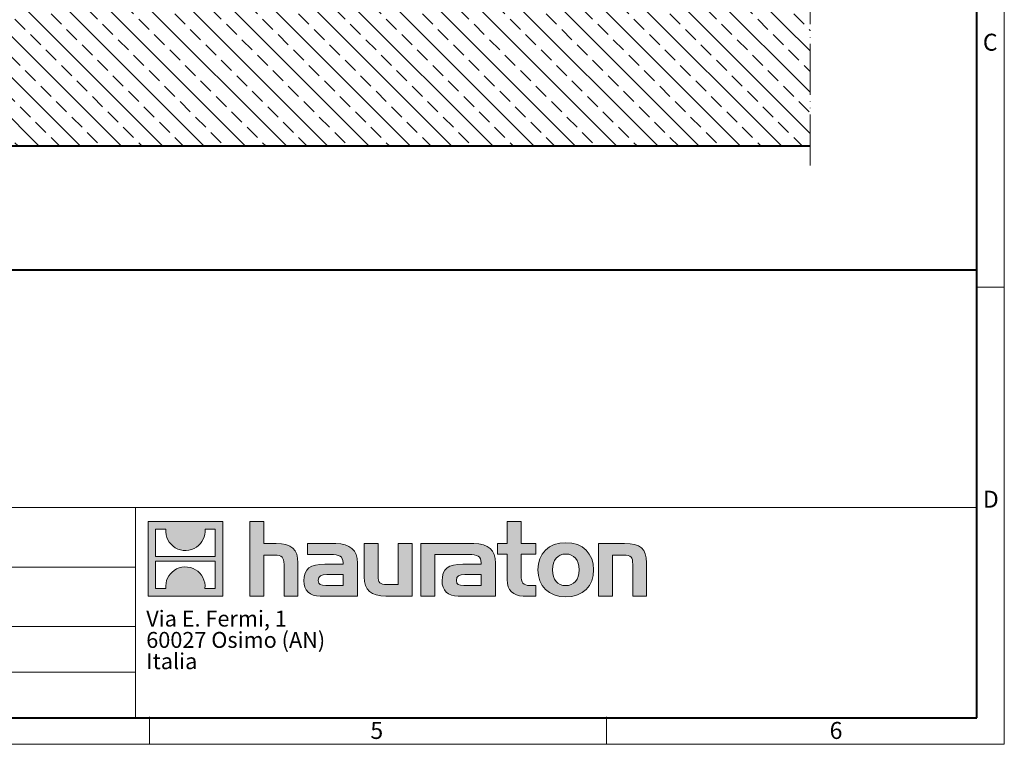
# Model space of a CAD drawing. Units: millimetres. Extents: x -114 to 1403, y 0 to 525.
# Drawn here: x 465 to 744, y 0 to 205 of the extents above; entities that cross this region are included whole.
import ezdxf

# ---------------------------------------------------------------- set-up
doc = ezdxf.new("R2010")
doc.units = ezdxf.units.MM
doc.header["$LTSCALE"] = 15
doc.linetypes.add('ACAD_ISO05W100', pattern=[33, 24, -3, 0, -3, 0, -3])
doc.linetypes.add('DOT2', pattern=[0.635, 0, -0.635])
doc.layers.get('0').update_dxf_attribs({"lineweight": 40})
for name, color, linetype, lineweight in [('HAURATON_ConstructionSite_Contour', 7, 'Continuous', 40), ('HAURATON_ConstructionSite_Hatching', 8, 'Continuous', 15), ('HAURATON_Dimensioning', 1, 'Continuous', 20), ('HAURATON_Product_Hatching', 1, 'Continuous', 15)]:
    doc.layers.add(name, color=color, linetype=linetype, lineweight=lineweight)
doc.layers.add('HAURATON_Text_Macro', color=112, linetype='Continuous')
doc.styles.add('Hauraton_Platzhalter', font='arial.ttf', dxfattribs={"width": 0.948})

# ---------------------------------------------------------------- blocks, each defined once
blk = doc.blocks.new('logo')
h = blk.add_hatch(color=256)
h.paths.add_polyline_path([(126.6, 0), (126.6, 126.6), (0, 126.6), (0, 0)], flags=0)
edge = h.paths.add_edge_path(flags=0)
edge.add_spline(control_points=[(46.2, 81.8), (56.3, 75.4), (72.5, 75.5), (82.1, 83)], knot_values=[5, 5, 5, 5, 6, 6, 6, 6], weights=[1, 1, 1, 1], degree=3, periodic=0)
edge.add_spline(control_points=[(82.1, 83), (92.2, 90), (97.6, 101.3), (96.6, 113.6)], knot_values=[6, 6, 6, 6, 7, 7, 7, 7], weights=[1, 1, 1, 1], degree=3, periodic=0)
edge.add_line((96.6, 113.6), (113.8, 113.6))
edge.add_line((113.8, 113.6), (113.8, 67.2))
edge.add_line((113.8, 67.2), (12.8, 67.2))
edge.add_line((12.8, 67.2), (12.8, 113.6))
edge.add_line((12.8, 113.6), (30, 113.6))
edge.add_spline(control_points=[(30, 113.6), (28.8, 100.5), (35.2, 88.6), (46.2, 81.8)], knot_values=[4, 4, 4, 4, 5, 5, 5, 5], weights=[1, 1, 1, 1], degree=3, periodic=0)
edge = h.paths.add_edge_path(flags=0)
edge.add_spline(control_points=[(80.4, 44.7), (70.3, 51.2), (54.1, 51.1), (44.5, 43.6)], knot_values=[5, 5, 5, 5, 6, 6, 6, 6], weights=[1, 1, 1, 1], degree=3, periodic=0)
edge.add_spline(control_points=[(44.5, 43.6), (34.3, 36.6), (29, 25.3), (30, 13)], knot_values=[6, 6, 6, 6, 7, 7, 7, 7], weights=[1, 1, 1, 1], degree=3, periodic=0)
edge.add_line((30, 13), (12.8, 13))
edge.add_line((12.8, 13), (12.8, 59.4))
edge.add_line((12.8, 59.4), (113.8, 59.4))
edge.add_line((113.8, 59.4), (113.8, 13))
edge.add_line((113.8, 13), (96.5, 13))
edge.add_spline(control_points=[(96.5, 13), (97.7, 26.1), (91.4, 38), (80.4, 44.7)], knot_values=[4, 4, 4, 4, 5, 5, 5, 5], weights=[1, 1, 1, 1], degree=3, periodic=0)
h = blk.add_hatch(color=256)
edge = h.paths.add_edge_path(flags=0)
edge.add_spline(control_points=[(215, 69.5), (227.3, 69.5), (230.7, 65.6), (230.7, 53.8)], knot_values=[6, 6, 6, 6, 7, 7, 7, 7], weights=[1, 1, 1, 1], degree=3, periodic=0)
edge.add_line((230.7, 53.8), (230.7, 0))
edge.add_line((230.7, 0), (254.4, 0))
edge.add_line((254.4, 0), (254.4, 56.5))
edge.add_spline(control_points=[(254.4, 56.5), (254.4, 79.6), (243.1, 89.1), (217.2, 89.1)], knot_values=[2, 2, 2, 2, 3, 3, 3, 3], weights=[1, 1, 1, 1], degree=3, periodic=0)
edge.add_line((217.2, 89.1), (196.2, 89.1))
edge.add_line((196.2, 89.1), (196.2, 126.6))
edge.add_line((196.2, 126.6), (172.9, 126.6))
edge.add_line((172.9, 126.6), (172.9, 0))
edge.add_line((172.9, 0), (196.2, 0))
edge.add_line((196.2, 0), (196.2, 69.5))
edge.add_line((196.2, 69.5), (215, 69.5))
h = blk.add_hatch(color=256)
edge = h.paths.add_edge_path(flags=0)
edge.add_spline(control_points=[(609.7, 27.9), (609.7, 9.6), (619.5, 0), (636.6, 0)], knot_values=[11, 11, 11, 11, 12, 12, 12, 12], weights=[1, 1, 1, 1], degree=3, periodic=0)
edge.add_line((636.6, 0), (658.1, 0))
edge.add_line((658.1, 0), (658.1, 17.8))
edge.add_line((658.1, 17.8), (648.4, 17.8))
edge.add_spline(control_points=[(648.4, 17.8), (636.4, 17.8), (633.2, 23), (633.2, 35.3)], knot_values=[7, 7, 7, 7, 8, 8, 8, 8], weights=[1, 1, 1, 1], degree=3, periodic=0)
edge.add_line((633.2, 35.3), (633.2, 71.3))
edge.add_line((633.2, 71.3), (658.1, 71.3))
edge.add_line((658.1, 71.3), (658.1, 89.1))
edge.add_line((658.1, 89.1), (633.2, 89.1))
edge.add_line((633.2, 89.1), (633.2, 126.6))
edge.add_line((633.2, 126.6), (609.7, 126.6))
edge.add_line((609.7, 126.6), (609.7, 89.1))
edge.add_line((609.7, 89.1), (593.2, 89.1))
edge.add_line((593.2, 89.1), (593.2, 71.3))
edge.add_line((593.2, 71.3), (609.7, 71.3))
edge.add_line((609.7, 71.3), (609.7, 27.9))
h = blk.add_hatch(color=256)
edge = h.paths.add_edge_path(flags=0)
edge.add_spline(control_points=[(309.7, 70.6), (324.5, 70.6), (330.9, 67.6), (330.9, 56.3)], knot_values=[7, 7, 7, 7, 8, 8, 8, 8], weights=[1, 1, 1, 1], degree=3, periodic=0)
edge.add_line((330.9, 56.3), (330.9, 54.1))
edge.add_line((330.9, 54.1), (300, 54.1))
edge.add_spline(control_points=[(300, 54.1), (275.2, 54.1), (264.5, 46.3), (264.5, 25.7)], knot_values=[4, 4, 4, 4, 5, 5, 5, 5], weights=[1, 1, 1, 1], degree=3, periodic=0)
edge.add_spline(control_points=[(264.5, 25.7), (264.5, 9.3), (274.3, 0), (292.1, 0)], knot_values=[3, 3, 3, 3, 4, 4, 4, 4], weights=[1, 1, 1, 1], degree=3, periodic=0)
edge.add_line((292.1, 0), (355.3, 0))
edge.add_line((355.3, 0), (355.3, 55.8))
edge.add_spline(control_points=[(355.3, 55.8), (355.3, 77.7), (342.9, 89.1), (318.6, 89.1)], knot_values=[0, 0, 0, 0, 1, 1, 1, 1], weights=[1, 1, 1, 1], degree=3, periodic=0)
edge.add_line((318.6, 89.1), (270.5, 89.1))
edge.add_line((270.5, 89.1), (270.5, 70.6))
edge.add_line((270.5, 70.6), (309.7, 70.6))
edge = h.paths.add_edge_path(flags=0)
edge.add_spline(control_points=[(301.7, 17.9), (293.1, 17.9), (288.9, 18.9), (288.9, 26.4)], knot_values=[3, 3, 3, 3, 4, 4, 4, 4], weights=[1, 1, 1, 1], degree=3, periodic=0)
edge.add_spline(control_points=[(288.9, 26.4), (288.9, 34.3), (293.4, 36.3), (303.4, 36.3)], knot_values=[2, 2, 2, 2, 3, 3, 3, 3], weights=[1, 1, 1, 1], degree=3, periodic=0)
edge.add_line((303.4, 36.3), (331.1, 36.3))
edge.add_line((331.1, 36.3), (331.1, 17.9))
edge.add_line((331.1, 17.9), (301.7, 17.9))
h = blk.add_hatch(color=256)
edge = h.paths.add_edge_path(flags=0)
edge.add_spline(control_points=[(405.7, 19.6), (393.3, 19.6), (390.3, 22.6), (390.3, 34.5)], knot_values=[4, 4, 4, 4, 5, 5, 5, 5], weights=[1, 1, 1, 1], degree=3, periodic=0)
edge.add_line((390.3, 34.5), (390.3, 89.1))
edge.add_line((390.3, 89.1), (366.8, 89.1))
edge.add_line((366.8, 89.1), (366.8, 32.6))
edge.add_spline(control_points=[(366.8, 32.6), (366.8, 9.3), (378.3, 0), (403.8, 0)], knot_values=[0, 0, 0, 0, 1, 1, 1, 1], weights=[1, 1, 1, 1], degree=3, periodic=0)
edge.add_line((403.8, 0), (448.1, 0))
edge.add_line((448.1, 0), (448.1, 89.1))
edge.add_line((448.1, 89.1), (424.6, 89.1))
edge.add_line((424.6, 89.1), (424.6, 19.6))
edge.add_line((424.6, 19.6), (405.7, 19.6))
h = blk.add_hatch(color=256)
edge = h.paths.add_edge_path(flags=0)
edge.add_line((589.8, 0), (589.8, 55.8))
edge.add_spline(control_points=[(589.8, 55.8), (589.8, 77.7), (577.4, 89.1), (553.1, 89.1)], knot_values=[16, 16, 16, 16, 17, 17, 17, 17], weights=[1, 1, 1, 1], degree=3, periodic=0)
edge.add_line((553.1, 89.1), (474.8, 89.1))
edge.add_line((474.8, 89.1), (473.7, 89.1))
edge.add_line((473.7, 89.1), (463.2, 89.1))
edge.add_line((463.2, 89.1), (463.2, 0))
edge.add_line((463.2, 0), (486.7, 0))
edge.add_line((486.7, 0), (486.7, 70.6))
edge.add_line((486.7, 70.6), (505.4, 70.6))
edge.add_line((505.4, 70.6), (505.4, 70.6))
edge.add_line((505.4, 70.6), (544.1, 70.6))
edge.add_spline(control_points=[(544.1, 70.6), (559, 70.6), (565.4, 67.6), (565.4, 56.3)], knot_values=[9, 9, 9, 9, 10, 10, 10, 10], weights=[1, 1, 1, 1], degree=3, periodic=0)
edge.add_line((565.4, 56.3), (565.4, 54.1))
edge.add_line((565.4, 54.1), (534.5, 54.1))
edge.add_spline(control_points=[(534.5, 54.1), (509.7, 54.1), (499, 46.3), (499, 25.7)], knot_values=[12, 12, 12, 12, 13, 13, 13, 13], weights=[1, 1, 1, 1], degree=3, periodic=0)
edge.add_spline(control_points=[(499, 25.7), (499, 9.3), (508.8, 0), (526.6, 0)], knot_values=[13, 13, 13, 13, 14, 14, 14, 14], weights=[1, 1, 1, 1], degree=3, periodic=0)
edge.add_line((526.6, 0), (589.8, 0))
edge = h.paths.add_edge_path(flags=0)
edge.add_spline(control_points=[(536.2, 17.9), (527.6, 17.9), (523.3, 18.9), (523.3, 26.4)], knot_values=[1, 1, 1, 1, 2, 2, 2, 2], weights=[1, 1, 1, 1], degree=3, periodic=0)
edge.add_spline(control_points=[(523.3, 26.4), (523.3, 34.3), (527.9, 36.3), (537.9, 36.3)], knot_values=[2, 2, 2, 2, 3, 3, 3, 3], weights=[1, 1, 1, 1], degree=3, periodic=0)
edge.add_line((537.9, 36.3), (565.6, 36.3))
edge.add_line((565.6, 36.3), (565.6, 17.9))
edge.add_line((565.6, 17.9), (536.2, 17.9))
h = blk.add_hatch(color=256)
edge = h.paths.add_edge_path(flags=0)
edge.add_spline(control_points=[(709.1, 90.6), (680, 90.6), (661.8, 72.2), (661.8, 44.5), (661.8, 16.9), (680, -1.5), (709.1, -1.5)], knot_values=[0, 0, 0, 0, 1, 1, 1, 2, 2, 2, 2], weights=[1, 1, 1, 1, 1, 1, 1], degree=3, periodic=0)
edge.add_spline(control_points=[(709.1, -1.5), (738.4, -1.5), (756.3, 16.9), (756.3, 44.5), (756.3, 72.2), (738, 90.6), (709.1, 90.6)], knot_values=[2, 2, 2, 2, 3, 3, 3, 4, 4, 4, 4], weights=[1, 1, 1, 1, 1, 1, 1], degree=3, periodic=0)
edge = h.paths.add_edge_path(flags=0)
edge.add_spline(control_points=[(709, 71.3), (723, 71.3), (731.6, 61.7), (731.6, 44.5), (731.6, 27.2), (722.8, 17.6), (709, 17.6)], knot_values=[0, 0, 0, 0, 1, 1, 1, 2, 2, 2, 2], weights=[1, 1, 1, 1, 1, 1, 1], degree=3, periodic=0)
edge.add_spline(control_points=[(709, 17.6), (695.1, 17.6), (686.5, 27.2), (686.5, 44.5), (686.5, 61.7), (695.3, 71.3), (709, 71.3)], knot_values=[2, 2, 2, 2, 3, 3, 3, 4, 4, 4, 4], weights=[1, 1, 1, 1, 1, 1, 1], degree=3, periodic=0)
h = blk.add_hatch(color=256)
edge = h.paths.add_edge_path(flags=0)
edge.add_spline(control_points=[(807, 69.5), (820.4, 69.5), (822.6, 65.9), (822.6, 53.6)], knot_values=[4, 4, 4, 4, 5, 5, 5, 5], weights=[1, 1, 1, 1], degree=3, periodic=0)
edge.add_line((822.6, 53.6), (822.6, 0))
edge.add_line((822.6, 0), (846.1, 0))
edge.add_line((846.1, 0), (846.1, 56.5))
edge.add_spline(control_points=[(846.1, 56.5), (846.1, 80.1), (835.3, 89.1), (808.9, 89.1)], knot_values=[0, 0, 0, 0, 1, 1, 1, 1], weights=[1, 1, 1, 1], degree=3, periodic=0)
edge.add_line((808.9, 89.1), (764.6, 89.1))
edge.add_line((764.6, 89.1), (764.6, 0))
edge.add_line((764.6, 0), (788.1, 0))
edge.add_line((788.1, 0), (788.1, 69.5))
edge.add_line((788.1, 69.5), (807, 69.5))
at = {"linetype": 'Continuous'}
for p, q in [((0, 0), (0, 126.6)), ((0, 126.6), (126.6, 126.6)), ((126.6, 126.6), (126.6, 0)), ((172.9, 0), (172.9, 126.6)), ((172.9, 126.6), (196.2, 126.6)), ((196.2, 126.6), (196.2, 89.1)), ((609.7, 89.1), (609.7, 126.6)), ((609.7, 126.6), (633.2, 126.6)), ((633.2, 126.6), (633.2, 89.1)), ((12.8, 67.2), (12.8, 113.6)), ((12.8, 113.6), (30, 113.6)), ((96.6, 113.6), (113.8, 113.6)), ((113.8, 113.6), (113.8, 67.2)), ((196.2, 89.1), (217.2, 89.1)), ((270.5, 70.6), (270.5, 89.1)), ((270.5, 89.1), (318.6, 89.1)), ((366.8, 32.6), (366.8, 89.1)), ((366.8, 89.1), (390.3, 89.1)), ((390.3, 89.1), (390.3, 34.5)), ((424.6, 19.6), (424.6, 89.1)), ((424.6, 89.1), (448.1, 89.1)), ((448.1, 89.1), (448.1, 0)), ((473.7, 89.1), (463.2, 89.1)), ((463.2, 89.1), (463.2, 0)), ((474.8, 89.1), (473.7, 89.1)), ((553.1, 89.1), (474.8, 89.1)), ((593.2, 71.3), (593.2, 89.1)), ((593.2, 89.1), (609.7, 89.1)), ((633.2, 89.1), (658.1, 89.1)), ((658.1, 89.1), (658.1, 71.3)), ((764.6, 0), (764.6, 89.1)), ((764.6, 89.1), (808.9, 89.1)), ((113.8, 67.2), (12.8, 67.2)), ((215, 69.5), (196.2, 69.5)), ((196.2, 69.5), (196.2, 0)), ((309.7, 70.6), (270.5, 70.6)), ((486.7, 0), (486.7, 70.6)), ((486.7, 70.6), (505.4, 70.6)), ((505.4, 70.6), (505.4, 70.6)), ((505.4, 70.6), (544.1, 70.6)), ((609.7, 71.3), (593.2, 71.3)), ((609.7, 27.9), (609.7, 71.3)), ((658.1, 71.3), (633.2, 71.3)), ((633.2, 71.3), (633.2, 35.3)), ((807, 69.5), (788.1, 69.5)), ((788.1, 69.5), (788.1, 0)), ((12.8, 13), (12.8, 59.4)), ((12.8, 59.4), (113.8, 59.4)), ((113.8, 59.4), (113.8, 13)), ((230.7, 0), (230.7, 53.8)), ((254.4, 56.5), (254.4, 0)), ((300, 54.1), (330.9, 54.1)), ((355.3, 55.8), (355.3, 0)), ((565.4, 54.1), (534.5, 54.1)), ((589.8, 0), (589.8, 55.8)), ((822.6, 0), (822.6, 53.6)), ((846.1, 56.5), (846.1, 0)), ((331.1, 36.3), (303.4, 36.3)), ((331.1, 17.9), (331.1, 36.3)), ((537.9, 36.3), (565.6, 36.3)), ((565.6, 36.3), (565.6, 17.9)), ((301.7, 17.9), (331.1, 17.9)), ((405.7, 19.6), (424.6, 19.6)), ((565.6, 17.9), (536.2, 17.9)), ((648.4, 17.8), (658.1, 17.8)), ((658.1, 17.8), (658.1, 0)), ((126.6, 0), (0, 0)), ((30, 13), (12.8, 13)), ((113.8, 13), (96.5, 13)), ((196.2, 0), (172.9, 0)), ((254.4, 0), (230.7, 0)), ((355.3, 0), (292.1, 0)), ((448.1, 0), (403.8, 0)), ((463.2, 0), (486.7, 0)), ((526.6, 0), (589.8, 0)), ((658.1, 0), (636.6, 0)), ((788.1, 0), (764.6, 0)), ((846.1, 0), (822.6, 0))]:
    blk.add_line(p, q, dxfattribs=at)
for points in [[(30, 113.6), (28.8, 100.5), (35.2, 88.6), (46.2, 81.8)], [(30, 113.6), (28.8, 100.5), (35.2, 88.6), (46.2, 81.8)], [(82.1, 83), (92.2, 90), (97.6, 101.3), (96.6, 113.6)], [(82.1, 83), (92.2, 90), (97.6, 101.3), (96.6, 113.6)], [(217.2, 89.1), (243.1, 89.1), (254.4, 79.6), (254.4, 56.5)], [(217.2, 89.1), (243.1, 89.1), (254.4, 79.6), (254.4, 56.5)], [(318.6, 89.1), (342.9, 89.1), (355.3, 77.7), (355.3, 55.8)], [(318.6, 89.1), (342.9, 89.1), (355.3, 77.7), (355.3, 55.8)], [(589.8, 55.8), (589.8, 77.7), (577.4, 89.1), (553.1, 89.1)], [(589.8, 55.8), (589.8, 77.7), (577.4, 89.1), (553.1, 89.1)], [(661.8, 44.5), (661.8, 72.2), (680, 90.6), (709.1, 90.6)], [(709.1, 90.6), (738, 90.6), (756.3, 72.2), (756.3, 44.5)], [(808.9, 89.1), (835.3, 89.1), (846.1, 80.1), (846.1, 56.5)], [(808.9, 89.1), (835.3, 89.1), (846.1, 80.1), (846.1, 56.5)], [(46.2, 81.8), (56.3, 75.4), (72.5, 75.5), (82.1, 83)], [(46.2, 81.8), (56.3, 75.4), (72.5, 75.5), (82.1, 83)], [(230.7, 53.8), (230.7, 65.6), (227.3, 69.5), (215, 69.5)], [(230.7, 53.8), (230.7, 65.6), (227.3, 69.5), (215, 69.5)], [(330.9, 56.3), (330.9, 67.6), (324.5, 70.6), (309.7, 70.6)], [(330.9, 56.3), (330.9, 67.6), (324.5, 70.6), (309.7, 70.6)], [(544.1, 70.6), (559, 70.6), (565.4, 67.6), (565.4, 56.3)], [(544.1, 70.6), (559, 70.6), (565.4, 67.6), (565.4, 56.3)], [(709, 71.3), (695.3, 71.3), (686.5, 61.7), (686.5, 44.5)], [(731.6, 44.5), (731.6, 61.7), (723, 71.3), (709, 71.3)], [(822.6, 53.6), (822.6, 65.9), (820.4, 69.5), (807, 69.5)], [(822.6, 53.6), (822.6, 65.9), (820.4, 69.5), (807, 69.5)], [(80.4, 44.7), (70.3, 51.2), (54.1, 51.1), (44.5, 43.6)], [(80.4, 44.7), (70.3, 51.2), (54.1, 51.1), (44.5, 43.6)], [(264.5, 25.7), (264.5, 46.3), (275.2, 54.1), (300, 54.1)], [(264.5, 25.7), (264.5, 46.3), (275.2, 54.1), (300, 54.1)], [(330.9, 54.1), (330.9, 54.9), (330.9, 55.6), (330.9, 56.3)], [(534.5, 54.1), (509.7, 54.1), (499, 46.3), (499, 25.7)], [(534.5, 54.1), (509.7, 54.1), (499, 46.3), (499, 25.7)], [(565.4, 56.3), (565.4, 55.6), (565.4, 54.9), (565.4, 54.1)], [(44.5, 43.6), (34.3, 36.6), (29, 25.3), (30, 13)], [(44.5, 43.6), (34.3, 36.6), (29, 25.3), (30, 13)], [(96.5, 13), (97.7, 26.1), (91.4, 38), (80.4, 44.7)], [(96.5, 13), (97.7, 26.1), (91.4, 38), (80.4, 44.7)], [(303.4, 36.3), (293.4, 36.3), (288.9, 34.3), (288.9, 26.4)], [(303.4, 36.3), (293.4, 36.3), (288.9, 34.3), (288.9, 26.4)], [(390.3, 34.5), (390.3, 22.6), (393.3, 19.6), (405.7, 19.6)], [(390.3, 34.5), (390.3, 22.6), (393.3, 19.6), (405.7, 19.6)], [(523.3, 26.4), (523.3, 34.3), (527.9, 36.3), (537.9, 36.3)], [(523.3, 26.4), (523.3, 34.3), (527.9, 36.3), (537.9, 36.3)], [(633.2, 35.3), (633.2, 23), (636.4, 17.8), (648.4, 17.8)], [(633.2, 35.3), (633.2, 23), (636.4, 17.8), (648.4, 17.8)], [(709.1, -1.5), (680, -1.5), (661.8, 16.9), (661.8, 44.5)], [(686.5, 44.5), (686.5, 27.2), (695.1, 17.6), (709, 17.6)], [(709, 17.6), (722.8, 17.6), (731.6, 27.2), (731.6, 44.5)], [(756.3, 44.5), (756.3, 16.9), (738.4, -1.5), (709.1, -1.5)], [(292.1, 0), (274.3, 0), (264.5, 9.3), (264.5, 25.7)], [(292.1, 0), (274.3, 0), (264.5, 9.3), (264.5, 25.7)], [(288.9, 26.4), (288.9, 18.9), (293.1, 17.9), (301.7, 17.9)], [(288.9, 26.4), (288.9, 18.9), (293.1, 17.9), (301.7, 17.9)], [(403.8, 0), (378.3, 0), (366.8, 9.3), (366.8, 32.6)], [(403.8, 0), (378.3, 0), (366.8, 9.3), (366.8, 32.6)], [(499, 25.7), (499, 9.3), (508.8, 0), (526.6, 0)], [(499, 25.7), (499, 9.3), (508.8, 0), (526.6, 0)], [(536.2, 17.9), (527.6, 17.9), (523.3, 18.9), (523.3, 26.4)], [(536.2, 17.9), (527.6, 17.9), (523.3, 18.9), (523.3, 26.4)], [(636.6, 0), (619.5, 0), (609.7, 9.6), (609.7, 27.9)], [(636.6, 0), (619.5, 0), (609.7, 9.6), (609.7, 27.9)]]:
    blk.add_open_spline(points, degree=3, dxfattribs=at)
for points, knots in [([(709.1, -1.5), (680, -1.5), (661.8, 16.9), (661.8, 44.5), (661.8, 72.2), (680, 90.6), (709.1, 90.6)], [0, 0, 0, 0, 1, 1, 1, 2, 2, 2, 2]), ([(709.1, 90.6), (738, 90.6), (756.3, 72.2), (756.3, 44.5), (756.3, 16.9), (738.4, -1.5), (709.1, -1.5)], [2, 2, 2, 2, 3, 3, 3, 4, 4, 4, 4]), ([(709, 71.3), (695.3, 71.3), (686.5, 61.7), (686.5, 44.5), (686.5, 27.2), (695.1, 17.6), (709, 17.6)], [2, 2, 2, 2, 3, 3, 3, 4, 4, 4, 4]), ([(709, 17.6), (722.8, 17.6), (731.6, 27.2), (731.6, 44.5), (731.6, 61.7), (723, 71.3), (709, 71.3)], [0, 0, 0, 0, 1, 1, 1, 2, 2, 2, 2])]:
    blk.add_open_spline(points, degree=3, knots=knots, dxfattribs=at)
blk = doc.blocks.new('WBlock_Rahman_DRAINFIX')
at = {"linetype": 'Continuous'}
for p, q in [((297, 50.71), (297, 209.97)), ((297, 51.74), (293.9, 51.74)), ((297, 50.71), (297, 0)), ((3.1, 26.8), (293.9, 26.8)), ((198.69, 26.8), (198.69, 3)), ((141.77, 20.07), (198.69, 20.07)), ((3.1, 13.35), (198.69, 13.35)), ((3.1, 8.17), (198.69, 8.17)), ((200.24, 3.1), (200.24, 0)), ((251.98, 0), (251.98, 3.1)), ((0, 0), (297, 0))]:
    blk.add_line(p, q, dxfattribs=at)
at = {"linetype": 'Continuous', "lineweight": 40}
for p, q in [((293.9, 3), (293.9, 206.86)), ((3.1, 53.71), (293.9, 53.71)), ((3.1, 3), (293.9, 3))]:
    blk.add_line(p, q, dxfattribs=at)
at = {"xscale": 0.0666666667, "yscale": 0.0666666667, "zscale": 0.0666666667}
blk.add_blockref('logo', (200.1, 16.79), dxfattribs=at)
at = {"char_height": 1.92, "attachment_point": 1, "style": 'Hauraton_Platzhalter'}
for s, insert in [('C', (294.57, 80.45)), ('D', (294.57, 28.71)), ('5', (225.25, 2.53)), ('6', (277.23, 2.53))]:
    blk.add_mtext(s, dxfattribs=dict(at, insert=insert))

msp = doc.modelspace()

# ---------------------------------------------------------------- hatches: boundary and pattern name
at = {"layer": 'HAURATON_ConstructionSite_Hatching'}
h = msp.add_hatch(dxfattribs=at)
h.set_pattern_fill('ANSI33', color=256, scale=1.3, angle=90)
h.set_pattern_definition([(135, (869.256, 1124.631), (-5.837166, -5.837166), []), (135, (869.256, 1130.468), (-5.837166, -5.837166), [4.1275, -2.06375])])
h.paths.add_polyline_path([(523.51, 209.08), (121.91, 209.08), (121.91, 169.26), (523.51, 169.26)])
h.paths.add_polyline_path([(688.59, 396.11), (633.11, 396.11), (633.11, 209.08), (523.51, 209.08), (523.51, 169.26), (688.59, 169.26)])

# ---------------------------------------------------------------- linework, layer by layer
at = {"layer": 'HAURATON_ConstructionSite_Contour'}
msp.add_line((688.59, 169.26), (121.91, 169.26), dxfattribs=at)
at = {"layer": 'HAURATON_Dimensioning', "linetype": 'ACAD_ISO05W100', "ltscale": 0.04}
msp.add_line((688.59, 163.83), (688.59, 400.82), dxfattribs=at)

# ---------------------------------------------------------------- block references
at = {"layer": 'HAURATON_Product_Hatching', "xscale": 2.5, "yscale": 2.5, "zscale": 2.5}
msp.add_blockref('WBlock_Rahman_DRAINFIX', (1, 0), dxfattribs=at)

# ---------------------------------------------------------------- texts
at = {"layer": 'HAURATON_Text_Macro', "linetype": 'DOT2', "insert": (500.72, 37.83), "char_height": 4.5, "width": 80.9704, "attachment_point": 1, "line_spacing_factor": 0.803888, "style": 'Hauraton_Platzhalter'}
msp.add_mtext('Via E. Fermi, 1\\P60027 Osimo (AN)\\PItalia', dxfattribs=at)

doc.saveas('drawing.dxf')
